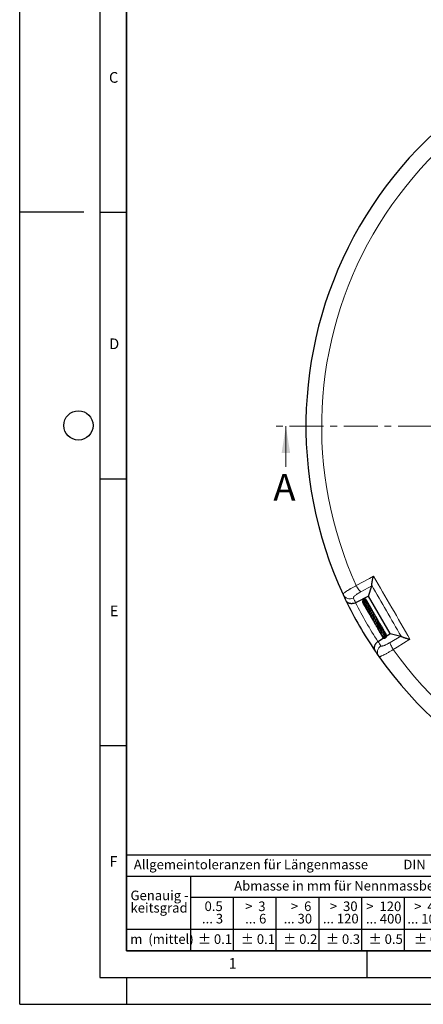
# Model space of a CAD drawing. Units: millimetres. Extents: x 0 to 420, y 0 to 297.
# Drawn here: x 0 to 76, y 0 to 185 of the extents above; entities that cross this region are included whole.
import ezdxf

# ---------------------------------------------------------------- set-up
doc = ezdxf.new("R2010")
doc.units = ezdxf.units.MM
doc.linetypes.add('CENTER', pattern=[10.16, 6.35, -1.27, 1.27, -1.27])
doc.layers.add('LINIEN-DICK', color=7, linetype='Continuous', lineweight=35)
doc.layers.add('LINIEN-NORMAL', color=7, linetype='Continuous', lineweight=25)
doc.layers.add('LINIEN-DÜNN', color=7, linetype='Continuous')
doc.layers.add('VORLAGE_TEXT', color=7, linetype='Continuous')
doc.styles.add('SLDTEXTSTYLE0', font='TXT', dxfattribs={"width": 0.605})
doc.styles.add('SLDTEXTSTYLE1', font='TXT', dxfattribs={"width": 0.57})
doc.styles.add('SLDTEXTSTYLE2', font='TXT', dxfattribs={"width": 0.563})
doc.styles.add('SLDTEXTSTYLE3', font='TXT', dxfattribs={"width": 0.5525})
doc.styles.add('SLDTEXTSTYLE4', font='TXT', dxfattribs={"width": 0.575})

# ---------------------------------------------------------------- blocks, each defined once
blk = doc.blocks.new('SW_NOTE_0')
at = {"layer": 'VORLAGE_TEXT', "color": 0, "insert": (0, 2.32), "char_height": 1.8, "attachment_point": 1, "style": 'SLDTEXTSTYLE0'}
blk.add_mtext('Allgemeintoleranzen für Längenmasse            DIN  ISO 2768-1', dxfattribs=at)
blk = doc.blocks.new('SW_NOTE_0_1')
at = {"layer": 'VORLAGE_TEXT', "color": 0, "insert": (0.68, 2.32), "char_height": 1.8, "attachment_point": 1, "style": 'SLDTEXTSTYLE0'}
blk.add_mtext('Abmasse in mm für Nennmassbereiche', dxfattribs=at)
blk = doc.blocks.new('SW_NOTE_0_2')
at = {"layer": 'VORLAGE_TEXT', "color": 0, "insert": (0, 2.32), "char_height": 1.8, "attachment_point": 1, "style": 'SLDTEXTSTYLE0'}
blk.add_mtext('m  (mittel)', dxfattribs=at)
blk = doc.blocks.new('SW_NOTE_0_3')
at = {"layer": 'VORLAGE_TEXT', "color": 0, "char_height": 1.8, "attachment_point": 3}
for s, insert, style in [('>  120', (6.81, 2.32), 'SLDTEXTSTYLE1'), ('... 400', (6.88, 0), 'SLDTEXTSTYLE0')]:
    blk.add_mtext(s, dxfattribs=dict(at, insert=insert, style=style))
blk = doc.blocks.new('SW_NOTE_0_4')
at = {"layer": 'VORLAGE_TEXT', "color": 0, "insert": (0, 2.32), "char_height": 1.8, "attachment_point": 1, "style": 'SLDTEXTSTYLE0'}
blk.add_mtext('± 0.1', dxfattribs=at)
blk = doc.blocks.new('SW_NOTE_0_5')
at = {"layer": 'VORLAGE_TEXT', "color": 0, "insert": (0, 2.32), "char_height": 1.8, "attachment_point": 1, "style": 'SLDTEXTSTYLE0'}
blk.add_mtext('± 0.2', dxfattribs=at)
blk = doc.blocks.new('SW_NOTE_0_6')
at = {"layer": 'VORLAGE_TEXT', "color": 0, "insert": (0, 2.32), "char_height": 1.8, "attachment_point": 1, "style": 'SLDTEXTSTYLE0'}
blk.add_mtext('± 0.3', dxfattribs=at)
blk = doc.blocks.new('SW_NOTE_0_7')
at = {"layer": 'VORLAGE_TEXT', "color": 0, "insert": (0, 2.32), "char_height": 1.8, "attachment_point": 1, "style": 'SLDTEXTSTYLE0'}
blk.add_mtext('± 0.5', dxfattribs=at)
blk = doc.blocks.new('SW_NOTE_0_8')
at = {"layer": 'VORLAGE_TEXT', "color": 0, "insert": (0, 2.32), "char_height": 1.8, "attachment_point": 1, "style": 'SLDTEXTSTYLE0'}
blk.add_mtext('± 0.8', dxfattribs=at)
blk = doc.blocks.new('SW_NOTE_0_9')
at = {"layer": 'VORLAGE_TEXT', "color": 0, "insert": (0, 2.32), "char_height": 1.8, "attachment_point": 1, "style": 'SLDTEXTSTYLE0'}
blk.add_mtext('± 0.1', dxfattribs=at)
blk = doc.blocks.new('SW_NOTE_0_10')
at = {"layer": 'VORLAGE_TEXT', "color": 0, "char_height": 1.8, "attachment_point": 1, "style": 'SLDTEXTSTYLE0'}
for s, insert in [('Genauig -', (0, 2.32)), ('keitsgrad', (0, 0))]:
    blk.add_mtext(s, dxfattribs=dict(at, insert=insert))
blk = doc.blocks.new('SW_NOTE_0_11')
at = {"layer": 'VORLAGE_TEXT', "color": 0, "char_height": 1.8, "attachment_point": 3}
for s, insert, style in [('>  400', (6.81, 2.32), 'SLDTEXTSTYLE1'), ('... 1000', (7.02, 0), 'SLDTEXTSTYLE0')]:
    blk.add_mtext(s, dxfattribs=dict(at, insert=insert, style=style))
blk = doc.blocks.new('SW_NOTE_0_12')
at = {"layer": 'VORLAGE_TEXT', "color": 0, "char_height": 1.8, "attachment_point": 3}
for s, insert, style in [('>  30', (5.46, 2.32), 'SLDTEXTSTYLE2'), ('... 120', (5.66, 0), 'SLDTEXTSTYLE0')]:
    blk.add_mtext(s, dxfattribs=dict(at, insert=insert, style=style))
blk = doc.blocks.new('SW_NOTE_0_13')
at = {"layer": 'VORLAGE_TEXT', "color": 0, "char_height": 1.8, "attachment_point": 3}
for s, insert, style in [('>  3', (4.11, 2.32), 'SLDTEXTSTYLE3'), ('... 6', (4.25, 0), 'SLDTEXTSTYLE0')]:
    blk.add_mtext(s, dxfattribs=dict(at, insert=insert, style=style))
blk = doc.blocks.new('SW_NOTE_0_14')
at = {"layer": 'VORLAGE_TEXT', "color": 0, "char_height": 1.8, "attachment_point": 3, "style": 'SLDTEXTSTYLE0'}
for s, insert in [('0.5', (3.38, 2.32)), ('... 3', (3.45, 0))]:
    blk.add_mtext(s, dxfattribs=dict(at, insert=insert))
blk = doc.blocks.new('SW_NOTE_0_15')
at = {"layer": 'VORLAGE_TEXT', "color": 0, "char_height": 1.8, "attachment_point": 3}
for s, insert, style in [('>  6', (4.11, 2.32), 'SLDTEXTSTYLE3'), ('... 30', (4.25, 0), 'SLDTEXTSTYLE0')]:
    blk.add_mtext(s, dxfattribs=dict(at, insert=insert, style=style))
blk = doc.blocks.new('SW_NOTE_0_16')
at = {"layer": 'VORLAGE_TEXT', "color": 0, "char_height": 1.8, "attachment_point": 3}
for s, insert, style in [('>  1000', (8.16, 2.32), 'SLDTEXTSTYLE4'), ('... 2000', (8.24, 0), 'SLDTEXTSTYLE0')]:
    blk.add_mtext(s, dxfattribs=dict(at, insert=insert, style=style))
blk = doc.blocks.new('SW_NOTE_0_17')
at = {"layer": 'VORLAGE_TEXT', "color": 0, "insert": (0, 2.32), "char_height": 1.8, "attachment_point": 1, "style": 'SLDTEXTSTYLE0'}
blk.add_mtext('± 1.2', dxfattribs=at)
blk = doc.blocks.new('Allg-Toleranz-mittel')
at = {"layer": 'LINIEN-DÜNN', "color": 7}
for p, q in [((0, 14), (70, 14)), ((12, 14), (12, 0)), ((70, 10), (12, 10)), ((20, 10), (20, 0)), ((28, 10), (28, 0)), ((36, 10), (36, 0)), ((44, 10), (44, 0)), ((52, 10), (52, 0)), ((70, 4), (0, 4))]:
    blk.add_line(p, q, dxfattribs=at)
at = {"layer": 'LINIEN-DÜNN'}
blk.add_line((61, 10), (61, 0), dxfattribs=at)
at = {"layer": 'LINIEN-NORMAL', "color": 7}
for p, q in [((0, 18), (0, 0)), ((0, 18), (70, 18)), ((70, 18), (70, 0)), ((70, 0), (0, 0))]:
    blk.add_line(p, q, dxfattribs=at)
at = {"layer": 'VORLAGE_TEXT', "color": 7}
for name, p in [('SW_NOTE_0', (1.37, 14.78)), ('SW_NOTE_0_1', (19.49, 10.8)), ('SW_NOTE_0_10', (0.75, 8.99)), ('SW_NOTE_0_14', (14.65, 6.96)), ('SW_NOTE_0_13', (21.94, 6.95)), ('SW_NOTE_0_15', (30.52, 6.96)), ('SW_NOTE_0_12', (37.83, 6.96)), ('SW_NOTE_0_3', (44.66, 6.94)), ('SW_NOTE_0_11', (53.64, 6.93)), ('SW_NOTE_0_16', (61.48, 6.95)), ('SW_NOTE_0_2', (0.71, 0.8)), ('SW_NOTE_0_9', (13.37, 0.8)), ('SW_NOTE_0_4', (21.4, 0.8)), ('SW_NOTE_0_5', (29.34, 0.8)), ('SW_NOTE_0_6', (37.35, 0.79)), ('SW_NOTE_0_7', (45.35, 0.8)), ('SW_NOTE_0_8', (53.85, 0.8)), ('SW_NOTE_0_17', (62.87, 0.8))]:
    blk.add_blockref(name, p, dxfattribs=at)

msp = doc.modelspace()

# ---------------------------------------------------------------- linework, layer by layer
at = {"color": 7, "linetype": 'CENTER', "lineweight": 18}
msp.add_line((209.3077, 108.3506), (47.8587, 108.3506), dxfattribs=at)
at = {"color": 7, "linetype": 'Continuous', "lineweight": 18}
msp.add_line((49.8587, 100.7506), (49.8587, 108.3506), dxfattribs=at)
at = {"color": 8, "linetype": 'Continuous', "lineweight": 18}
for p, q in [((65.9262, 78.4333), (63.9058, 77.3252)), ((69.3902, 67.8259), (71.3601, 69.0216))]:
    msp.add_line(p, q, dxfattribs=at)
at = {"color": 7, "linetype": 'Continuous', "lineweight": 25}
for p, q in [((65.3481, 76.4986), (65.9262, 78.4333)), ((65.3481, 76.4986), (62.9114, 75.2718)), ((69.3955, 69.4883), (65.3481, 76.4986)), ((64.2318, 75.3025), (64.2518, 75.2815)), ((64.2498, 75.2668), (64.2795, 75.2401)), ((64.2827, 75.2216), (64.3365, 75.1689)), ((64.7959, 74.3377), (64.8068, 74.3076)), ((65.3843, 74.9941), (65.3492, 75.0463)), ((65.5112, 74.7669), (65.4778, 74.8251)), ((65.4957, 74.519), (65.5085, 74.5985)), ((66.2958, 72.5974), (66.2569, 72.6188)), ((66.7769, 71.7545), (66.7408, 71.7722)), ((67.1147, 67.9914), (68.1324, 68.6593)), ((67.398, 69.8408), (67.4172, 69.8186)), ((67.9039, 68.9387), (67.9208, 68.91)), ((68.6495, 69.3292), (68.6333, 69.3421)), ((68.7659, 69.0751), (69.3955, 69.4883)), ((69.3955, 69.4883), (71.3601, 69.0216))]:
    msp.add_line(p, q, dxfattribs=at)
at = {"color": 8, "linetype": 'Continuous', "lineweight": 18, "flags": 128}
for points in [[(63.0501, 78.4734), (65.517, 79.8273), (66.2707, 80.2409)], [(63.9058, 77.3252), (63.8363, 77.3667), (63.75, 77.4444), (63.6497, 77.5557), (63.5382, 77.6975), (63.4189, 77.8654), (63.2953, 78.0546), (63.1712, 78.2592), (63.0501, 78.4734)], [(73.0977, 68.4161), (70.6918, 66.9567), (69.9567, 66.5108)], [(69.9567, 66.5108), (69.8318, 66.7227), (69.7166, 66.9326), (69.6146, 67.1341), (69.5288, 67.3214), (69.4618, 67.4889), (69.4155, 67.6315), (69.3914, 67.7449), (69.3902, 67.8259)]]:
    msp.add_lwpolyline(points, dxfattribs=at)
at = {"color": 7, "linetype": 'Continuous', "lineweight": 25}
for start, end in [(95.11759, 204.88241), (204.88241, 205.812475), (205.812475, 214.187525), (214.187525, 215.11759), (215.11759, 324.88241)]:
    msp.add_arc((128.6121, 108.3506), 75, start, end, dxfattribs=at)
at = {"color": 8, "linetype": 'Continuous', "lineweight": 18}
for centre, radius, start, end in [((128.6121, 108.3506), 72.0487, 95.50081, 204.49919), ((61.8523, 77.4028), 1.4158, 205.476566, 297.222849), ((129.242, 107.0995), 73.5714, 204.88241, 205.633266), ((128.6121, 108.3506), 73.5714, 206.724122, 213.275878), ((68.4307, 66.0088), 1.4158, 122.777151, 214.523434), ((127.8436, 109.5216), 73.5714, 214.366734, 215.11759), ((128.6121, 108.3506), 72.0487, 215.50081, 324.49919)]:
    msp.add_arc(centre, radius, start, end, dxfattribs=at)
at = {"color": 7, "linetype": 'Continuous', "lineweight": 25}
for points, knots in [([(65.9348, 78.5236), (65.9334, 78.5596), (65.9352, 78.6039), (65.9415, 78.68), (65.9442, 78.707), (65.9508, 78.7641), (65.9547, 78.7944), (65.968, 78.8886), (65.9789, 78.9555), (66.0037, 79.0959), (66.0178, 79.1696), (66.0411, 79.2846), (66.0492, 79.3238), (66.0661, 79.4029), (66.0747, 79.4428), (66.1016, 79.5634), (66.1205, 79.6452), (66.1603, 79.8114), (66.1811, 79.8957), (66.2137, 80.0241), (66.2248, 80.0672), (66.2418, 80.1322), (66.2475, 80.1539), (66.2591, 80.1974), (66.2649, 80.2193), (66.2707, 80.2409)], [0, 0, 0, 0, 0.125, 0.125, 0.1875, 0.1875, 0.25, 0.25, 0.375, 0.375, 0.5, 0.5, 0.5625, 0.5625, 0.625, 0.625, 0.75, 0.75, 0.875, 0.875, 0.9375, 0.9375, 0.96875, 0.96875, 1, 1, 1, 1]), ([(62.8995, 75.2659), (62.8014, 75.2177), (62.7015, 75.1798), (62.549, 75.1375), (62.4975, 75.1257), (62.3965, 75.1076), (62.3467, 75.1011), (62.2484, 75.0927), (62.1999, 75.0909), (62.1042, 75.0918), (62.0579, 75.0945), (61.9229, 75.1085), (61.8383, 75.1258), (61.7184, 75.1623), (61.6797, 75.1762), (61.6061, 75.2067), (61.5709, 75.2235), (61.4698, 75.2777), (61.4085, 75.3192), (61.3251, 75.3889), (61.2986, 75.4134), (61.2493, 75.4643), (61.2262, 75.4908), (61.1834, 75.5455), (61.1635, 75.5738), (61.1362, 75.6177), (61.1274, 75.6325), (61.1108, 75.6627), (61.1028, 75.6781), (61.0953, 75.6935)], [0, 0, 0, 0, 0.125, 0.125, 0.1875, 0.1875, 0.25, 0.25, 0.3125, 0.3125, 0.375, 0.375, 0.5, 0.5, 0.5625, 0.5625, 0.625, 0.625, 0.75, 0.75, 0.8125, 0.8125, 0.875, 0.875, 0.9375, 0.9375, 0.96875, 0.96875, 1, 1, 1, 1]), ([(65.0018, 75.6328), (65.0017, 75.6344), (64.9981, 75.6691), (64.9686, 75.7322), (64.9125, 75.8134), (64.8355, 75.8769), (64.746, 75.9196), (64.648, 75.9373), (64.5481, 75.9286), (64.4527, 75.8959), (64.3672, 75.8416), (64.2732, 75.7438), (64.203, 75.5835), (64.1924, 75.3898), (64.2492, 75.2867), (64.2702, 75.2484)], [0, 0, 0, 0, 0.00341187, 0.07423372, 0.14560875, 0.21718299, 0.28868495, 0.3601473, 0.43153019, 0.50257556, 0.57292249, 0.64256343, 0.77943744, 0.91805499, 1, 1, 1, 1]), ([(64.9965, 75.673), (64.9963, 75.6741), (64.9906, 75.7044), (64.9498, 75.7527), (64.8684, 75.8357), (64.7245, 75.892), (64.5416, 75.873), (64.383, 75.7708), (64.2749, 75.6121), (64.2358, 75.4176), (64.2698, 75.2196), (64.3442, 75.0739), (64.4155, 75.0223), (64.4304, 75.0114)], [0, 0, 0, 0, 0.00221544, 0.06428917, 0.12679616, 0.25194872, 0.37540701, 0.49662519, 0.61533545, 0.73153542, 0.84812797, 0.96803476, 1, 1, 1, 1]), ([(65.0361, 75.5985), (65.0237, 75.6256), (64.999, 75.6796), (64.9386, 75.7397), (64.8568, 75.7891), (64.737, 75.8153), (64.6048, 75.7913), (64.4903, 75.7244), (64.3937, 75.6247), (64.3198, 75.4806), (64.2962, 75.2856), (64.329, 75.0993), (64.4076, 75.0012), (64.4366, 74.965)], [0, 0, 0, 0, 0.06691155, 0.13338555, 0.19115511, 0.28359515, 0.4017076, 0.47816481, 0.55718354, 0.67658361, 0.77965195, 0.91867336, 1, 1, 1, 1]), ([(65.0883, 75.5012), (65.0879, 75.5038), (65.083, 75.5361), (65.049, 75.5897), (64.9883, 75.6536), (64.8879, 75.7055), (64.7539, 75.7131), (64.6021, 75.651), (64.4715, 75.5292), (64.3896, 75.3479), (64.3699, 75.14), (64.4174, 74.9607), (64.5009, 74.8296), (64.5553, 74.7603), (64.5923, 74.7387), (64.594, 74.7376)], [0, 0, 0, 0, 0.0056922, 0.07056378, 0.13662619, 0.20141633, 0.3136391, 0.40869164, 0.52008459, 0.63991505, 0.74513755, 0.86340036, 0.93100148, 0.99667015, 1, 1, 1, 1]), ([(64.9382, 75.7621), (64.9175, 75.7983), (64.871, 75.88), (64.7857, 75.9179), (64.7383, 75.939)], [0, 0, 0, 0, 0.443780873, 1, 1, 1, 1]), ([(64.8319, 75.8742), (64.8091, 75.8984), (64.7848, 75.9242), (64.7525, 75.9313), (64.7506, 75.9317)], [0, 0, 0, 0, 0.941091157, 1, 1, 1, 1]), ([(64.9873, 75.6474), (64.9865, 75.6602), (64.9821, 75.7243), (64.9391, 75.7741), (64.9047, 75.814)], [0, 0, 0, 0, 0.19918091, 1, 1, 1, 1]), ([(64.3308, 75.1411), (64.3484, 75.1184), (64.3693, 75.0914), (64.3978, 75.0733), (64.4023, 75.0705)], [0, 0, 0, 0, 0.84246857, 1, 1, 1, 1]), ([(64.4703, 74.9803), (64.4694, 74.9742), (64.4642, 74.9379), (64.4789, 74.8717), (64.5159, 74.791), (64.5594, 74.7352), (64.5933, 74.7148), (64.601, 74.7101)], [0, 0, 0, 0, 0.05751872, 0.3421671, 0.62806269, 0.91499441, 1, 1, 1, 1]), ([(65.149, 75.3808), (65.1485, 75.3882), (65.1461, 75.4294), (65.1084, 75.4888), (65.031, 75.5576), (64.9289, 75.585), (64.8232, 75.5731), (64.7312, 75.5365), (64.6411, 75.468), (64.5651, 75.3755), (64.5111, 75.2705), (64.4709, 75.1263), (64.4686, 74.9434), (64.5199, 74.7698), (64.585, 74.6927), (64.6047, 74.6694)], [0, 0, 0, 0, 0.0174703, 0.09674781, 0.1650033, 0.27476001, 0.33705668, 0.40870903, 0.48820658, 0.56484476, 0.6365252, 0.70318581, 0.82918597, 0.94829791, 1, 1, 1, 1]), ([(65.2283, 75.2124), (65.2284, 75.2128), (65.2341, 75.2356), (65.2203, 75.2804), (65.1948, 75.3415), (65.1446, 75.3908), (65.0768, 75.4213), (64.9948, 75.4271), (64.9064, 75.4063), (64.8198, 75.36), (64.7145, 75.2664), (64.6225, 75.1123), (64.5767, 74.9109), (64.5873, 74.7437), (64.6283, 74.6039), (64.679, 74.5057), (64.7259, 74.4562), (64.7411, 74.44)], [0, 0, 0, 0, 0.001052626, 0.053127573, 0.108306268, 0.166720095, 0.227952337, 0.291470924, 0.356680198, 0.422599857, 0.489204386, 0.623273416, 0.730073037, 0.82439218, 0.889809683, 0.964110185, 1, 1, 1, 1]), ([(64.6158, 74.6596), (64.6214, 74.6536), (64.6469, 74.6262), (64.6884, 74.6023), (64.7259, 74.5933), (64.7337, 74.5914)], [0, 0, 0, 0, 0.17870555, 0.82920089, 1, 1, 1, 1]), ([(65.3092, 75.022), (65.3134, 75.0443), (65.3218, 75.0891), (65.304, 75.1526), (65.2643, 75.204), (65.2017, 75.2366), (65.1294, 75.2433), (65.0369, 75.2237), (64.9322, 75.1582), (64.8227, 75.0317), (64.7379, 74.851), (64.7018, 74.6336), (64.7389, 74.4215), (64.8076, 74.276), (64.8723, 74.2106), (64.8922, 74.1905)], [0, 0, 0, 0, 0.05427199, 0.108875206, 0.164485307, 0.220479036, 0.274475278, 0.326118592, 0.425346074, 0.519836826, 0.625415343, 0.753079943, 0.855275688, 0.955579898, 1, 1, 1, 1]), ([(64.8084, 74.3045), (64.8228, 74.286), (64.8431, 74.2598), (64.8721, 74.2436), (64.8806, 74.2388)], [0, 0, 0, 0, 0.70748767, 1, 1, 1, 1]), ([(64.864, 74.2211), (64.864, 74.2198), (64.8644, 74.2075), (64.8728, 74.1976), (64.8803, 74.1887)], [0, 0, 0, 0, 0.10444111, 1, 1, 1, 1]), ([(65.3566, 74.7648), (65.3705, 74.7805), (65.4027, 74.8171), (65.4228, 74.874), (65.4249, 74.9245), (65.4117, 74.964), (65.3843, 74.9982), (65.3411, 75.0228), (65.2714, 75.031), (65.1582, 74.9988), (65.0402, 74.8954), (64.9374, 74.7219), (64.8759, 74.5305), (64.8617, 74.3622), (64.8798, 74.2145), (64.929, 74.0733), (64.9886, 73.9634), (65.057, 73.9167), (65.0648, 73.9114)], [0, 0, 0, 0, 0.04178678, 0.09724942, 0.14184163, 0.17441547, 0.20447432, 0.24439366, 0.29389744, 0.34929814, 0.47241836, 0.58486661, 0.66685179, 0.7663193, 0.82146276, 0.87909347, 0.98619363, 1, 1, 1, 1]), ([(65.2827, 74.7232), (65.2739, 74.7127), (65.2568, 74.6924), (65.211, 74.6294), (65.1592, 74.543), (65.1127, 74.4372), (65.0741, 74.3234), (65.0421, 74.1827), (65.0375, 74.0052), (65.0748, 73.8277), (65.1466, 73.6881), (65.224, 73.6293), (65.2502, 73.6095)], [0, 0, 0, 0, 0.07330757, 0.1420981, 0.26138479, 0.35294901, 0.41635307, 0.53416719, 0.65776619, 0.78659949, 0.9278872, 1, 1, 1, 1]), ([(65.0536, 75.4306), (65.0574, 75.4534), (65.0631, 75.4883), (65.0547, 75.5212), (65.0518, 75.5326)], [0, 0, 0, 0, 0.65320333, 1, 1, 1, 1]), ([(65.2283, 75.2124), (65.2138, 75.2697), (65.1845, 75.3857), (65.0993, 75.469), (65.0562, 75.511)], [0, 0, 0, 0, 0.49445815, 1, 1, 1, 1]), ([(65.1609, 75.3689), (65.1581, 75.3824), (65.1484, 75.43), (65.1143, 75.466), (65.0898, 75.4917)], [0, 0, 0, 0, 0.28390539, 1, 1, 1, 1]), ([(65.3136, 75.0369), (65.3025, 75.0985), (65.2793, 75.2275), (65.1866, 75.3205), (65.1383, 75.369)], [0, 0, 0, 0, 0.47772079, 1, 1, 1, 1]), ([(65.2721, 75.1861), (65.2449, 75.232), (65.2135, 75.2849), (65.1617, 75.3114), (65.1548, 75.3149)], [0, 0, 0, 0, 0.867776724, 1, 1, 1, 1]), ([(65.5626, 73.9711), (65.563, 73.9802), (65.566, 74.0435), (65.5995, 74.1514), (65.6444, 74.2752), (65.6805, 74.3513), (65.6936, 74.3854), (65.7005, 74.4135), (65.7023, 74.4372), (65.6979, 74.4608), (65.6898, 74.4777), (65.6792, 74.491), (65.6638, 74.5039), (65.6406, 74.5156), (65.6009, 74.5253), (65.5551, 74.5254), (65.4864, 74.5182), (65.4116, 74.5088), (65.3155, 74.5105), (65.2355, 74.5213), (65.2042, 74.5347), (65.2005, 74.5363)], [0, 0, 0, 0, 0.01997023, 0.13913848, 0.26545387, 0.40495769, 0.43985209, 0.45736412, 0.47565035, 0.49374411, 0.50900725, 0.52190841, 0.53353667, 0.55294532, 0.57696956, 0.63583596, 0.70099823, 0.79281121, 0.91835902, 0.99031781, 1, 1, 1, 1]), ([(65.3767, 74.3169), (65.3767, 74.3175), (65.3764, 74.32), (65.3705, 74.2984), (65.3537, 74.2552), (65.3276, 74.187), (65.2986, 74.1043), (65.2611, 73.9717), (65.2351, 73.8184), (65.2377, 73.6639), (65.2623, 73.5215), (65.3273, 73.377), (65.4095, 73.279), (65.4663, 73.2452), (65.4692, 73.2435)], [0, 0, 0, 0, 0.01948457, 0.080693, 0.14549095, 0.21553595, 0.28916246, 0.36500786, 0.52816519, 0.61663057, 0.70081302, 0.85281409, 0.99251761, 1, 1, 1, 1]), ([(65.2396, 74.6721), (65.2433, 74.681), (65.254, 74.707), (65.271, 74.7326), (65.2825, 74.7469), (65.2793, 74.7464), (65.2784, 74.7463)], [0, 0, 0, 0, 0.18073612, 0.5308884, 0.8754749, 1, 1, 1, 1]), ([(65.3346, 74.7612), (65.3355, 74.761), (65.3366, 74.7607), (65.2906, 74.75), (65.2793, 74.7474)], [0, 0, 0, 0, 0.75427086, 1, 1, 1, 1]), ([(65.366, 75.0046), (65.3565, 75.0443), (65.3451, 75.092), (65.3113, 75.1252), (65.3056, 75.1308)], [0, 0, 0, 0, 0.83099559, 1, 1, 1, 1]), ([(65.3966, 74.512), (65.4002, 74.5136), (65.437, 74.5296), (65.4784, 74.564), (65.5243, 74.6105), (65.5497, 74.66), (65.5523, 74.708), (65.5392, 74.7419), (65.5153, 74.7679), (65.4773, 74.7855), (65.4298, 74.79), (65.3806, 74.7822), (65.3509, 74.7695), (65.3369, 74.7635)], [0, 0, 0, 0, 0.021728287, 0.217013758, 0.369850291, 0.4912803, 0.580966777, 0.641976674, 0.71213966, 0.787885057, 0.86412537, 0.935897047, 1, 1, 1, 1]), ([(65.4019, 74.9732), (65.3998, 74.9773), (65.3879, 75.0006), (65.3693, 75.0192), (65.354, 75.0346)], [0, 0, 0, 0, 0.1776406, 1, 1, 1, 1]), ([(65.3798, 74.3207), (65.3853, 74.3476), (65.3985, 74.412), (65.43, 74.482), (65.4583, 74.533), (65.4686, 74.5483), (65.4677, 74.5493), (65.4673, 74.5498)], [0, 0, 0, 0, 0.20979668, 0.50257136, 0.74387605, 0.8841864, 1, 1, 1, 1]), ([(65.4878, 74.7845), (65.4849, 74.8091), (65.4804, 74.8469), (65.456, 74.8754), (65.4474, 74.8854)], [0, 0, 0, 0, 0.65045812, 1, 1, 1, 1]), ([(65.5582, 73.9964), (65.5581, 73.9965), (65.558, 73.9965), (65.5617, 73.9752), (65.5556, 73.9307), (65.5401, 73.8636), (65.5119, 73.755), (65.475, 73.6003), (65.4493, 73.3971), (65.4648, 73.1837), (65.5393, 72.991), (65.6483, 72.9009), (65.7004, 72.8578)], [0, 0, 0, 0, 0.05845695, 0.12960777, 0.20275356, 0.2697155, 0.33157959, 0.44861078, 0.5765261, 0.71134305, 0.86199543, 1, 1, 1, 1]), ([(65.6058, 74.5218), (65.6047, 74.5424), (65.6016, 74.599), (65.5693, 74.6873), (65.5275, 74.7649), (65.4916, 74.8009), (65.4812, 74.8113)], [0, 0, 0, 0, 0.1928412, 0.52904324, 0.86357099, 1, 1, 1, 1]), ([(65.5392, 74.5229), (65.5489, 74.5646), (65.5607, 74.6152), (65.5428, 74.6628), (65.5397, 74.6711)], [0, 0, 0, 0, 0.82508081, 1, 1, 1, 1]), ([(65.5766, 74.5234), (65.5805, 74.5805), (65.5846, 74.6399), (65.5558, 74.6891), (65.5548, 74.691)], [0, 0, 0, 0, 0.96259849, 1, 1, 1, 1]), ([(65.6337, 74.5161), (65.6292, 74.5513), (65.6218, 74.6093), (65.5827, 74.6526), (65.5673, 74.6697)], [0, 0, 0, 0, 0.60526642, 1, 1, 1, 1]), ([(65.6186, 74.5203), (65.6184, 74.5474), (65.618, 74.5951), (65.5903, 74.6343), (65.5782, 74.6512)], [0, 0, 0, 0, 0.56614574, 1, 1, 1, 1]), ([(65.6617, 74.5094), (65.652, 74.5368), (65.6394, 74.5725), (65.6159, 74.6019), (65.6105, 74.6087)], [0, 0, 0, 0, 0.769905533, 1, 1, 1, 1]), ([(65.7736, 73.5752), (65.7745, 73.6034), (65.7764, 73.6621), (65.7939, 73.7533), (65.8236, 73.8827), (65.8575, 73.9913), (65.8788, 74.0869), (65.8777, 74.1397), (65.8675, 74.1742), (65.8465, 74.1995), (65.8185, 74.2191), (65.7545, 74.2397), (65.7032, 74.2426), (65.6511, 74.2455), (65.6356, 74.2464)], [0, 0, 0, 0, 0.07634695, 0.15878985, 0.25707614, 0.46905052, 0.60262203, 0.64805736, 0.69722202, 0.72565863, 0.75479148, 0.8099517, 0.94329329, 1, 1, 1, 1]), ([(65.6468, 74.2457), (65.6574, 74.2641), (65.6717, 74.2891), (65.6688, 74.3175), (65.6681, 74.3249)], [0, 0, 0, 0, 0.73879123, 1, 1, 1, 1]), ([(66.004, 73.1099), (66.0038, 73.1109), (65.9937, 73.1781), (66.0198, 73.3243), (66.0513, 73.51), (66.08, 73.6557), (66.0857, 73.774), (66.0636, 73.8411), (66.0215, 73.8818), (65.9529, 73.92), (65.8882, 73.9316), (65.8415, 73.9401)], [0, 0, 0, 0, 0.00239383, 0.17679753, 0.34634304, 0.49322845, 0.62335723, 0.74192376, 0.79689827, 0.85358044, 1, 1, 1, 1]), ([(65.7669, 73.529), (65.7651, 73.5103), (65.761, 73.4682), (65.7462, 73.3851), (65.7227, 73.2543), (65.6934, 73.0738), (65.6909, 72.8576), (65.7367, 72.6688), (65.8239, 72.5348), (65.9112, 72.4708), (65.9497, 72.4426)], [0, 0, 0, 0, 0.0656533, 0.1468851, 0.22819551, 0.39142945, 0.55797021, 0.72883634, 0.88071026, 1, 1, 1, 1]), ([(66.0033, 73.0989), (66.002, 73.0732), (65.999, 73.0173), (65.9844, 72.9095), (65.9668, 72.7861), (65.949, 72.63), (65.9411, 72.4612), (65.9685, 72.3034), (66.0205, 72.1795), (66.0994, 72.082), (66.1741, 72.0336), (66.2092, 72.0108)], [0, 0, 0, 0, 0.07533055, 0.16415461, 0.26477274, 0.36149858, 0.52659626, 0.65464268, 0.77361485, 0.89329845, 1, 1, 1, 1]), ([(66.2582, 72.6619), (66.2585, 72.729), (66.2592, 72.8786), (66.3002, 73.1088), (66.3191, 73.2882), (66.3039, 73.4127), (66.2615, 73.4945), (66.1823, 73.5577), (66.1041, 73.5768), (66.065, 73.5863)], [0, 0, 0, 0, 0.16344767, 0.36391668, 0.56293409, 0.66664717, 0.77709176, 0.88855432, 1, 1, 1, 1]), ([(66.2491, 72.701), (66.2517, 72.6621), (66.2579, 72.5684), (66.2339, 72.3834), (66.211, 72.1878), (66.2046, 72.0121), (66.2253, 71.8449), (66.2917, 71.7102), (66.3837, 71.617), (66.4599, 71.5815), (66.4751, 71.5744)], [0, 0, 0, 0, 0.10682895, 0.25688618, 0.39972964, 0.52633711, 0.65149695, 0.80571572, 0.96143484, 1, 1, 1, 1]), ([(66.5196, 72.1784), (66.5176, 72.2042), (66.5115, 72.2828), (66.5274, 72.4371), (66.5496, 72.6228), (66.568, 72.8025), (66.5548, 72.968), (66.5023, 73.0876), (66.4067, 73.1671), (66.3286, 73.1963), (66.3045, 73.2053)], [0, 0, 0, 0, 0.06535305, 0.19904873, 0.34602584, 0.48634868, 0.63324269, 0.79021286, 0.93539821, 1, 1, 1, 1]), ([(66.5114, 72.2173), (66.5138, 72.1795), (66.5196, 72.0865), (66.4999, 71.9088), (66.4771, 71.7145), (66.4675, 71.5221), (66.4939, 71.3603), (66.5745, 71.2354), (66.6678, 71.1691), (66.7298, 71.1452), (66.7358, 71.1429)], [0, 0, 0, 0, 0.09616775, 0.23652446, 0.38430273, 0.53770488, 0.68920358, 0.83699514, 0.98421112, 1, 1, 1, 1]), ([(66.7831, 71.6799), (66.7829, 71.681), (66.7728, 71.7331), (66.784, 71.8707), (66.8057, 72.0761), (66.8247, 72.2589), (66.8236, 72.4207), (66.7976, 72.5727), (66.7155, 72.6942), (66.6258, 72.7649), (66.57, 72.7888), (66.5624, 72.792)], [0, 0, 0, 0, 0.0031863, 0.15306139, 0.31473824, 0.45000408, 0.56315405, 0.69679519, 0.85535933, 0.98023112, 1, 1, 1, 1]), ([(67.0443, 71.2329), (67.0439, 71.2358), (67.0374, 71.2805), (67.0503, 71.4032), (67.0719, 71.5865), (67.0905, 71.7805), (67.0897, 71.9652), (67.0509, 72.1254), (66.9812, 72.24), (66.9014, 72.3182), (66.84, 72.3502), (66.821, 72.3602)], [0, 0, 0, 0, 0.00951058, 0.14748775, 0.28626969, 0.424811, 0.56581551, 0.70837937, 0.83703098, 0.94951429, 1, 1, 1, 1]), ([(66.777, 71.7164), (66.7783, 71.6641), (66.7814, 71.5419), (66.7539, 71.3408), (66.7313, 71.1475), (66.7358, 70.9737), (66.7781, 70.8576), (66.881, 70.7722), (67.0189, 70.7168), (67.157, 70.6816), (67.2518, 70.6443), (67.288, 70.63)], [0, 0, 0, 0, 0.09934058, 0.2325637, 0.35833771, 0.48045141, 0.60812336, 0.71495015, 0.81261068, 0.92863336, 1, 1, 1, 1]), ([(67.0413, 71.2596), (67.042, 71.2078), (67.0434, 71.1005), (67.021, 70.9301), (66.9973, 70.7749), (66.9794, 70.6238), (66.9879, 70.5123), (67.0337, 70.4346), (67.1146, 70.3783), (67.1863, 70.3567), (67.2366, 70.3454), (67.2395, 70.3447)], [0, 0, 0, 0, 0.12168847, 0.25220659, 0.39300726, 0.53769137, 0.68605002, 0.76922689, 0.84806657, 0.99129803, 1, 1, 1, 1]), ([(67.0743, 70.4107), (67.0767, 70.3954), (67.0871, 70.3299), (67.1261, 70.258), (67.1724, 70.2188), (67.1791, 70.2131)], [0, 0, 0, 0, 0.20654974, 0.88533407, 1, 1, 1, 1]), ([(67.081, 70.4058), (67.0811, 70.4047), (67.0829, 70.3515), (67.1264, 70.2595), (67.1902, 70.1906), (67.2182, 70.1604)], [0, 0, 0, 0, 0.01169004, 0.5676119, 1, 1, 1, 1]), ([(67.2974, 70.784), (67.298, 70.8063), (67.2994, 70.8543), (67.3118, 70.9524), (67.3346, 71.1122), (67.3546, 71.2874), (67.3526, 71.4635), (67.3274, 71.6285), (67.257, 71.7974), (67.138, 71.8842), (67.084, 71.9235)], [0, 0, 0, 0, 0.075118921, 0.161049103, 0.24909799, 0.441389165, 0.543098997, 0.643246507, 0.838268922, 1, 1, 1, 1]), ([(67.1053, 70.3905), (67.1047, 70.379), (67.1024, 70.3307), (67.1311, 70.2881), (67.1529, 70.2557)], [0, 0, 0, 0, 0.23851496, 1, 1, 1, 1]), ([(67.2475, 70.6453), (67.2234, 70.6081), (67.1706, 70.5263), (67.1465, 70.3689), (67.1727, 70.2027), (67.2347, 70.0684), (67.3003, 70.0121), (67.3219, 69.9935)], [0, 0, 0, 0, 0.19101991, 0.41920714, 0.64904032, 0.88453184, 1, 1, 1, 1]), ([(67.2945, 70.8319), (67.2949, 70.7694), (67.2956, 70.6384), (67.2618, 70.4497), (67.2261, 70.2846), (67.2071, 70.1691), (67.2271, 70.0967), (67.2469, 70.0703), (67.287, 70.0347), (67.3712, 70.0083), (67.4381, 70.0023), (67.4715, 69.9994)], [0, 0, 0, 0, 0.14518376, 0.30432778, 0.46944458, 0.63787952, 0.71382088, 0.74707101, 0.77521759, 0.88756993, 1, 1, 1, 1]), ([(67.5359, 70.2887), (67.535, 70.291), (67.5307, 70.3018), (67.5343, 70.3538), (67.5552, 70.4772), (67.5877, 70.6483), (67.6114, 70.838), (67.6091, 71.021), (67.579, 71.1926), (67.5057, 71.341), (67.4262, 71.4426), (67.3579, 71.4833), (67.3452, 71.4908)], [0, 0, 0, 0, 0.02851106, 0.13302402, 0.24395397, 0.37318806, 0.49395512, 0.60957115, 0.72368235, 0.8413859, 0.97043135, 1, 1, 1, 1]), ([(67.533, 70.362), (67.5333, 70.3437), (67.534, 70.2835), (67.5201, 70.1885), (67.4988, 70.0891), (67.4694, 69.9888), (67.4455, 69.9209), (67.4265, 69.8676), (67.4168, 69.8276), (67.4147, 69.7979), (67.4197, 69.7711), (67.4285, 69.7504), (67.443, 69.7315), (67.4679, 69.7116), (67.504, 69.6972), (67.5574, 69.6899), (67.5983, 69.6922), (67.6302, 69.6956), (67.6469, 69.6974)], [0, 0, 0, 0, 0.04595032, 0.15134189, 0.25108016, 0.34119407, 0.51298807, 0.59734969, 0.63578094, 0.67136925, 0.68911219, 0.70776079, 0.72787593, 0.74805486, 0.78755608, 0.82673954, 0.90907502, 1, 1, 1, 1]), ([(67.6665, 69.6637), (67.648, 69.6493), (67.6077, 69.6176), (67.5867, 69.5642), (67.5789, 69.5181), (67.5843, 69.4855), (67.5975, 69.4577), (67.62, 69.4319), (67.6574, 69.409), (67.7225, 69.398), (67.7886, 69.4143), (67.8509, 69.456), (67.9206, 69.5386), (67.9897, 69.6661), (68.0408, 69.8221), (68.075, 69.9947), (68.0805, 70.1911), (68.0406, 70.391), (67.9608, 70.5639), (67.8731, 70.6485), (67.8321, 70.688)], [0, 0, 0, 0, 0.0413935, 0.09072739, 0.13030864, 0.15932072, 0.17779627, 0.19552557, 0.21786068, 0.24735522, 0.28838067, 0.34280818, 0.40733311, 0.50799171, 0.58231166, 0.66002776, 0.74739249, 0.8365996, 0.923649, 1, 1, 1, 1]), ([(67.7434, 69.9073), (67.7434, 69.907), (67.7439, 69.9037), (67.7446, 69.918), (67.7539, 69.9513), (67.7699, 70.006), (67.7973, 70.1009), (67.8288, 70.2314), (67.8527, 70.4), (67.8547, 70.5658), (67.8309, 70.7318), (67.7657, 70.8968), (67.6843, 71.0171), (67.6096, 71.0643), (67.5942, 71.0741)], [0, 0, 0, 0, 0.00499188, 0.06015159, 0.1152411, 0.17515343, 0.24038385, 0.36395538, 0.47795039, 0.58856036, 0.69379813, 0.81849336, 0.96242228, 1, 1, 1, 1]), ([(67.7221, 69.4043), (67.7145, 69.3802), (67.6987, 69.33), (67.7123, 69.2558), (67.75, 69.197), (67.813, 69.158), (67.8865, 69.147), (67.9664, 69.1637), (68.0498, 69.2126), (68.149, 69.3154), (68.2362, 69.4845), (68.2822, 69.7208), (68.2658, 69.9513), (68.1949, 70.1679), (68.0975, 70.2784), (68.0464, 70.3364)], [0, 0, 0, 0, 0.05358568, 0.11200675, 0.16464957, 0.21028599, 0.25899294, 0.31762001, 0.38466695, 0.45050382, 0.57674583, 0.69365075, 0.79792476, 0.89391931, 1, 1, 1, 1]), ([(67.9494, 70.4769), (67.9495, 70.4778), (67.9581, 70.5294), (67.9197, 70.6347), (67.852, 70.7086), (67.8181, 70.7456)], [0, 0, 0, 0, 0.00891943, 0.50333775, 1, 1, 1, 1]), ([(67.9806, 70.4978), (67.9761, 70.5105), (67.9597, 70.5577), (67.9102, 70.6151), (67.8575, 70.643), (67.8373, 70.6536)], [0, 0, 0, 0, 0.18537871, 0.68913709, 1, 1, 1, 1]), ([(68.1433, 70.2047), (68.143, 70.21), (68.1405, 70.2584), (68.103, 70.311), (68.0564, 70.3381), (68.0468, 70.3437)], [0, 0, 0, 0, 0.08873816, 0.81244853, 1, 1, 1, 1]), ([(67.2549, 70.0641), (67.2586, 70.0531), (67.2747, 70.006), (67.311, 69.97), (67.3387, 69.9424)], [0, 0, 0, 0, 0.23414719, 1, 1, 1, 1]), ([(67.2697, 70.067), (67.2731, 70.0523), (67.286, 69.9953), (67.3171, 69.9333), (67.3512, 69.8948), (67.3563, 69.889)], [0, 0, 0, 0, 0.228505001, 0.884189173, 1, 1, 1, 1]), ([(67.3091, 70.0351), (67.3092, 70.0341), (67.31, 69.9756), (67.3639, 69.8616), (67.4275, 69.7466), (67.4824, 69.7092), (67.4861, 69.7067)], [0, 0, 0, 0, 0.008638978, 0.471095031, 0.964399703, 1, 1, 1, 1]), ([(67.4168, 69.8022), (67.4345, 69.7533), (67.4622, 69.6773), (67.5218, 69.6246), (67.5431, 69.6058)], [0, 0, 0, 0, 0.64289407, 1, 1, 1, 1]), ([(67.4759, 69.7112), (67.4855, 69.6765), (67.5101, 69.5879), (67.5736, 69.5205), (67.6123, 69.4795)], [0, 0, 0, 0, 0.39066188, 1, 1, 1, 1]), ([(67.5322, 69.6746), (67.535, 69.6345), (67.5413, 69.5458), (67.5963, 69.4746), (67.6265, 69.4355)], [0, 0, 0, 0, 0.45137129, 1, 1, 1, 1]), ([(67.5953, 69.6924), (67.5921, 69.6746), (67.5784, 69.5976), (67.6107, 69.4535), (67.6727, 69.3086), (67.7381, 69.2457), (67.7583, 69.2262)], [0, 0, 0, 0, 0.10802554, 0.46627781, 0.83513081, 1, 1, 1, 1]), ([(67.7403, 69.8936), (67.7374, 69.8746), (67.729, 69.8196), (67.7048, 69.7477), (67.6793, 69.6897), (67.665, 69.6664), (67.6646, 69.664), (67.6645, 69.6633)], [0, 0, 0, 0, 0.14156583, 0.40906484, 0.6781719, 0.91285646, 1, 1, 1, 1]), ([(67.6761, 69.4094), (67.6838, 69.3611), (67.6973, 69.2763), (67.7483, 69.2085), (67.7703, 69.1792)], [0, 0, 0, 0, 0.56901698, 1, 1, 1, 1]), ([(67.7357, 69.4068), (67.7336, 69.3797), (67.7272, 69.2976), (67.7702, 69.1635), (67.8225, 69.0543), (67.8669, 69.0129), (67.8717, 69.0085)], [0, 0, 0, 0, 0.18885482, 0.57268051, 0.95454966, 1, 1, 1, 1]), ([(67.8038, 69.1687), (67.8041, 69.1463), (67.8051, 69.0814), (67.8709, 68.993), (67.9869, 68.9392), (68.1325, 68.9565), (68.2681, 69.046), (68.3711, 69.1906), (68.4269, 69.3586), (68.4418, 69.525), (68.4217, 69.6992), (68.3569, 69.8871), (68.2613, 69.9934), (68.2163, 70.0434)], [0, 0, 0, 0, 0.04795432, 0.13937355, 0.23538443, 0.33437957, 0.43699847, 0.54365574, 0.64519413, 0.72174599, 0.79688464, 0.90435443, 1, 1, 1, 1]), ([(67.8077, 69.1215), (67.8114, 69.1154), (67.8263, 69.0904), (67.8508, 69.0754), (67.8692, 69.0641)], [0, 0, 0, 0, 0.24501693, 1, 1, 1, 1]), ([(67.8289, 69.0733), (67.829, 69.0731), (67.8349, 69.0385), (67.8594, 69.011), (67.8837, 68.9835)], [0, 0, 0, 0, 0.00385871, 1, 1, 1, 1]), ([(67.8763, 69.0026), (67.8778, 68.9919), (67.8795, 68.9798), (67.8857, 68.9696), (67.8864, 68.9685)], [0, 0, 0, 0, 0.88503903, 1, 1, 1, 1]), ([(67.8808, 68.9997), (67.8826, 68.9858), (67.8903, 68.927), (67.9577, 68.8567), (68.0568, 68.8013), (68.1742, 68.7878), (68.3081, 68.8241), (68.4389, 68.9291), (68.5282, 69.0841), (68.567, 69.2543), (68.5612, 69.4256), (68.5148, 69.5828), (68.4526, 69.7026), (68.3995, 69.7589), (68.3815, 69.7781)], [0, 0, 0, 0, 0.03022069, 0.12846844, 0.20584245, 0.28326655, 0.38354184, 0.49902694, 0.60591776, 0.70256643, 0.79413066, 0.88186765, 0.95984675, 1, 1, 1, 1]), ([(67.9047, 69.5247), (67.904, 69.5225), (67.8973, 69.4994), (67.8851, 69.4832), (67.8844, 69.4753), (67.884, 69.4713)], [0, 0, 0, 0, 0.04954155, 0.52073926, 1, 1, 1, 1]), ([(67.9077, 68.9884), (67.9106, 68.9615), (67.9185, 68.8873), (67.989, 68.785), (68.105, 68.7037), (68.2462, 68.6786), (68.3876, 68.7112), (68.5113, 68.7956), (68.602, 68.9201), (68.6529, 69.0711), (68.6601, 69.2397), (68.6156, 69.4149), (68.5335, 69.5634), (68.4525, 69.6308), (68.4218, 69.6563)], [0, 0, 0, 0, 0.05103134, 0.14086074, 0.23201629, 0.32285673, 0.41280929, 0.50154544, 0.58870616, 0.67406583, 0.75943618, 0.84916609, 0.94276578, 1, 1, 1, 1]), ([(67.9178, 68.9209), (67.9357, 68.8817), (67.9737, 68.7985), (68.0627, 68.706), (68.1357, 68.6712), (68.1661, 68.6567)], [0, 0, 0, 0, 0.34143842, 0.72549653, 1, 1, 1, 1]), ([(67.9311, 68.9038), (67.9317, 68.9004), (67.94, 68.8541), (67.9685, 68.8157), (67.9948, 68.78)], [0, 0, 0, 0, 0.0739785, 1, 1, 1, 1]), ([(67.9463, 68.889), (67.9586, 68.8524), (67.9911, 68.7551), (68.1282, 68.6502), (68.3159, 68.6088), (68.5048, 68.6654), (68.6491, 68.8032), (68.7265, 68.9988), (68.7129, 69.2117), (68.6618, 69.3635), (68.6054, 69.418), (68.6026, 69.4207)], [0, 0, 0, 0, 0.07908466, 0.210049406, 0.342396868, 0.474360185, 0.604430304, 0.7338778, 0.86496092, 0.993212958, 1, 1, 1, 1]), ([(68.4409, 69.6389), (68.4376, 69.6745), (68.4295, 69.7622), (68.3563, 69.8503), (68.2871, 69.867), (68.2715, 69.8708)], [0, 0, 0, 0, 0.34752842, 0.85345435, 1, 1, 1, 1]), ([(68.5163, 69.5566), (68.5021, 69.5784), (68.4797, 69.613), (68.4395, 69.6256), (68.4248, 69.6303)], [0, 0, 0, 0, 0.63337185, 1, 1, 1, 1]), ([(68.6505, 69.3318), (68.6379, 69.3521), (68.6129, 69.3923), (68.5725, 69.4186), (68.5525, 69.4316)], [0, 0, 0, 0, 0.5053736, 1, 1, 1, 1]), ([(71.4425, 68.9839), (71.4731, 68.9647), (71.5122, 68.9441), (71.5813, 68.9115), (71.6061, 68.9003), (71.6589, 68.8775), (71.687, 68.8658), (71.7753, 68.8302), (71.8386, 68.8061), (71.9727, 68.7574), (72.0435, 68.7328), (72.1547, 68.6954), (72.1928, 68.6829), (72.2696, 68.6579), (72.3085, 68.6455), (72.4265, 68.6084), (72.5068, 68.5839), (72.6705, 68.5353), (72.754, 68.5111), (72.8814, 68.4752), (72.9244, 68.4633), (72.9892, 68.4455), (73.0108, 68.4396), (73.0542, 68.4278), (73.0762, 68.4219), (73.0977, 68.4161)], [0, 0, 0, 0, 0.125, 0.125, 0.1875, 0.1875, 0.25, 0.25, 0.375, 0.375, 0.5, 0.5, 0.5625, 0.5625, 0.625, 0.625, 0.75, 0.75, 0.875, 0.875, 0.9375, 0.9375, 0.96875, 0.96875, 1, 1, 1, 1]), ([(67.1036, 67.9841), (67.0128, 67.9233), (66.9301, 67.8556), (66.8172, 67.7448), (66.7813, 67.7061), (66.715, 67.6276), (66.6845, 67.5878), (66.6281, 67.5068), (66.6023, 67.4657), (66.5552, 67.3824), (66.5344, 67.3409), (66.4791, 67.217), (66.4518, 67.1351), (66.4234, 67.0131), (66.4161, 66.9726), (66.4057, 66.8935), (66.4026, 66.8547), (66.399, 66.7401), (66.4043, 66.6662), (66.4229, 66.5591), (66.431, 66.5239), (66.4504, 66.4557), (66.4617, 66.4226), (66.4877, 66.3581), (66.5023, 66.3268), (66.5266, 66.2811), (66.5351, 66.2661), (66.5529, 66.2366), (66.5623, 66.222), (66.5719, 66.2078)], [0, 0, 0, 0, 0.125, 0.125, 0.1875, 0.1875, 0.25, 0.25, 0.3125, 0.3125, 0.375, 0.375, 0.5, 0.5, 0.5625, 0.5625, 0.625, 0.625, 0.75, 0.75, 0.8125, 0.8125, 0.875, 0.875, 0.9375, 0.9375, 0.96875, 0.96875, 1, 1, 1, 1])]:
    msp.add_open_spline(points, degree=3, knots=knots, dxfattribs=at)
at = {"color": 8, "linetype": 'Continuous', "lineweight": 18}
for points, knots in [([(66.2707, 80.2409), (67.4149, 78.274), (68.556, 76.3051), (70.8319, 72.3632), (71.9665, 70.3905), (73.0977, 68.4161)], [0, 0, 0, 0, 0.5, 0.5, 1, 1, 1, 1]), ([(60.5741, 76.7938), (60.5633, 76.8171), (60.5691, 76.8481), (60.6017, 76.9055), (60.6165, 76.9265), (60.6543, 76.9722), (60.6772, 76.9969), (60.7585, 77.0767), (60.8276, 77.1359), (60.953, 77.2334), (60.9984, 77.2673), (61.0965, 77.3382), (61.1494, 77.3752), (61.3186, 77.4901), (61.4431, 77.5704), (61.6468, 77.6964), (61.7175, 77.7392), (61.8279, 77.8049), (61.8654, 77.8271), (61.942, 77.8718), (61.9811, 77.8945), (62.1788, 78.0081), (62.3438, 78.0999), (62.6869, 78.2852), (62.8651, 78.3788), (63.0501, 78.4734)], [0, 0, 0, 0, 0.125, 0.125, 0.1875, 0.1875, 0.25, 0.25, 0.375, 0.375, 0.4375, 0.4375, 0.5, 0.5, 0.625, 0.625, 0.6875, 0.6875, 0.71875, 0.71875, 0.75, 0.75, 0.875, 0.875, 1, 1, 1, 1]), ([(63.9058, 77.3252), (63.7955, 77.2647), (63.6898, 77.2041), (63.4873, 77.0829), (63.3904, 77.0222), (63.2519, 76.9311), (63.2072, 76.901), (63.1219, 76.8418), (63.081, 76.8127), (62.9637, 76.7266), (62.8926, 76.6711), (62.765, 76.5635), (62.7102, 76.5129), (62.6182, 76.4185), (62.581, 76.3745), (62.5247, 76.2934), (62.5064, 76.2573), (62.4888, 76.1939), (62.4894, 76.1666), (62.5, 76.1438)], [0, 0, 0, 0, 0.125, 0.125, 0.25, 0.25, 0.3125, 0.3125, 0.375, 0.375, 0.5, 0.5, 0.625, 0.625, 0.75, 0.75, 0.875, 0.875, 1, 1, 1, 1]), ([(69.9567, 66.5108), (69.7825, 66.3979), (69.6123, 66.2904), (69.3629, 66.1368), (69.2807, 66.0869), (69.1183, 65.9897), (69.0378, 65.9423), (68.8014, 65.8052), (68.6524, 65.7218), (68.4415, 65.6084), (68.3733, 65.5725), (68.2412, 65.5048), (68.177, 65.4727), (67.9937, 65.3841), (67.8837, 65.3347), (67.7365, 65.2749), (67.6905, 65.2573), (67.6044, 65.227), (67.5643, 65.2142), (67.4554, 65.184), (67.3972, 65.1742), (67.331, 65.1746), (67.3125, 65.1773), (67.2828, 65.1879), (67.2715, 65.1959), (67.2642, 65.2063)], [0, 0, 0, 0, 0.125, 0.125, 0.1875, 0.1875, 0.25, 0.25, 0.375, 0.375, 0.4375, 0.4375, 0.5, 0.5, 0.625, 0.625, 0.6875, 0.6875, 0.75, 0.75, 0.875, 0.875, 0.9375, 0.9375, 1, 1, 1, 1]), ([(67.6642, 67.1992), (67.6714, 67.1889), (67.6809, 67.1802), (67.7043, 67.1658), (67.7181, 67.1602), (67.766, 67.1479), (67.8063, 67.1458), (67.8796, 67.1519), (67.9063, 67.1555), (67.9631, 67.1657), (67.9933, 67.1723), (68.0892, 67.1967), (68.1601, 67.2188), (68.2772, 67.2611), (68.3181, 67.2768), (68.402, 67.3106), (68.4452, 67.3289), (68.5783, 67.3874), (68.6719, 67.4316), (68.8198, 67.5058), (68.8701, 67.5318), (68.9714, 67.5855), (69.0225, 67.6133), (69.1774, 67.6995), (69.2827, 67.7607), (69.3902, 67.8259)], [0, 0, 0, 0, 0.0625, 0.0625, 0.125, 0.125, 0.25, 0.25, 0.3125, 0.3125, 0.375, 0.375, 0.5, 0.5, 0.5625, 0.5625, 0.625, 0.625, 0.75, 0.75, 0.8125, 0.8125, 0.875, 0.875, 1, 1, 1, 1])]:
    msp.add_open_spline(points, degree=3, knots=knots, dxfattribs=at)
at = {"color": 7, "linetype": 'Continuous', "lineweight": 25}
for points in [[(65.9348, 78.5236), (65.9362, 78.487), (65.9333, 78.457), (65.9262, 78.4333)], [(62.9114, 75.2718), (62.9074, 75.2698), (62.9034, 75.2678), (62.8995, 75.2659)], [(71.3601, 69.0216), (71.3841, 69.0159), (71.4115, 69.0034), (71.4425, 68.9839)], [(67.1036, 67.9841), (67.1073, 67.9866), (67.111, 67.989), (67.1147, 67.9914)]]:
    msp.add_open_spline(points, degree=3, dxfattribs=at)
at = {"color": 8, "linetype": 'Continuous', "lineweight": 18}
msp.add_open_spline([(71.4425, 68.9839), (69.6161, 72.1691), (67.78, 75.3493), (65.9348, 78.5236)], degree=3, dxfattribs=at)
at = {"color": 7, "linetype": 'Continuous', "lineweight": 18}
msp.add_solid([(49.8587, 108.3506), (49.0587, 103.3506), (50.6587, 103.3506)], dxfattribs=at)
at = {"layer": 'LINIEN-DICK'}
for p, q in [((20, 287), (20, 10)), ((20, 10), (415, 10))]:
    msp.add_line(p, q, dxfattribs=at)
at = {"layer": 'LINIEN-DÜNN'}
for p, q in [((0, 0), (0, 297)), ((15, 292), (15, 5)), ((12, 148.5), (0, 148.5)), ((15, 148.5), (20, 148.5)), ((15, 98.5), (20, 98.5)), ((15, 48.5), (20, 48.5)), ((65, 10), (65, 5)), ((15, 5), (415, 5)), ((20, 5), (20, 0)), ((0, 0), (420, 0))]:
    msp.add_line(p, q, dxfattribs=at)
msp.add_circle((11, 108.5), 2.75, dxfattribs=at)

# ---------------------------------------------------------------- block references
at = {"color": 7, "linetype": 'Continuous'}
msp.add_blockref('Allg-Toleranz-mittel', (20, 10), dxfattribs=at)

# ---------------------------------------------------------------- texts
at = {"color": 7, "linetype": 'Continuous', "insert": (47.5159, 99.4077), "char_height": 5, "attachment_point": 1, "style": 'SLDTEXTSTYLE0'}
msp.add_mtext('A', dxfattribs=at)
at = {"layer": 'VORLAGE_TEXT', "char_height": 2, "attachment_point": 2, "style": 'SLDTEXTSTYLE0'}
for s, insert in [('C', (17.5962, 174.7262)), ('D', (17.7047, 124.8018)), ('E', (17.6898, 74.7268)), ('F', (17.5624, 27.7733)), ('1', (39.9009, 8.6623))]:
    msp.add_mtext(s, dxfattribs=dict(at, insert=insert))

doc.saveas('drawing.dxf')
